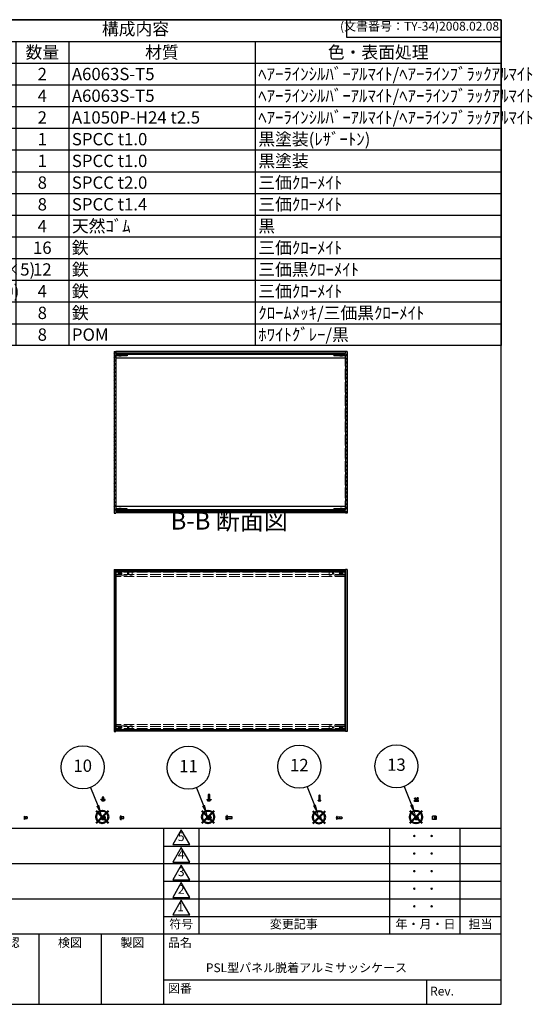
# Model space of a CAD drawing. Units: millimetres. Extents: x 0 to 2677, y 0 to 1820.
# Drawn here: x 1729 to 2677, y 0 to 1820 of the extents above; entities that cross this region are included whole.
import ezdxf
from ezdxf.enums import TextEntityAlignment as Align

# ---------------------------------------------------------------- set-up
doc = ezdxf.new("R2010")
doc.units = ezdxf.units.MM
doc.header["$LTSCALE"] = 6.5
for name, pattern in [('AM_ISO02W050x2', [3.75, 3, -0.75]), ('AM_ISO08W050', [18, 12, -1.5, 3, -1.5]), ('CENTER', [2, 1.25, -0.25, 0.25, -0.25]), ('gen7a', [6.875, 4.75, -0.875, 0.375, -0.875])]:
    doc.linetypes.add(name, pattern=pattern)
doc.layers.add('7A', color=4, linetype='gen7a')
doc.layers.add('RAHM2', color=1, linetype='Continuous')
for name, color, linetype, lineweight in [('AM_10', 7, 'AM_ISO08W050', 50), ('AM_5', 3, 'Continuous', 25), ('AM_8', 1, 'Continuous', 25), ('側板', 7, 'Continuous', 25), ('固定金具', 6, 'Continuous', 25), ('天板', 3, 'Continuous', 25), ('底板', 4, 'Continuous', 25), ('ﾊﾟﾈﾙ', 5, 'Continuous', 25), ('ﾊﾟﾈﾙ0', 5, 'AM_ISO02W050x2', 13), ('ﾊﾟﾈﾙ取付ｽﾘｰﾌﾞ', 8, 'Continuous', 25), ('ﾊﾟﾈﾙ固定金具', 6, 'Continuous', 25), ('ﾊﾟﾈﾙ固定金具0', 6, 'AM_ISO02W050x2', 13), ('ﾋﾞｽ', 8, 'Continuous', 25), ('ﾋﾞｽ0', 8, 'AM_ISO02W050x2', 13), ('ﾌﾚｰﾑ', 2, 'Continuous', 25), ('ﾌﾚｰﾑ0', 2, 'AM_ISO02W050x2', 13)]:
    doc.layers.add(name, color=color, linetype=linetype, lineweight=lineweight)
doc.layers.add('AM_12', color=7, linetype='Continuous', lineweight=50, plot=False)
doc.styles.add('ACISOTS', font='isocp.shx', dxfattribs={"height": 1, "bigfont": 'extfont.shx'})
doc.styles.get("Standard").update_dxf_attribs({"font": 'ISOCP.SHX', "bigfont": 'EXTFONT.SHX'})
pattern_1 = [(45, (158.1657, 262.444), (-3.535534, 3.535534), [])]

# ---------------------------------------------------------------- blocks, each defined once
blk = doc.blocks.new('TK-A3')
for p, q in [((359, 280), (359, 275)), ((359, 275), (403, 275))]:
    blk.add_line(p, q)
blk.add_lwpolyline([(0, 0), (403, 0), (403, 280), (0, 280)], close=True)
at = {"insert": (402.36, 276.11), "char_height": 2.5, "width": 43.0784, "attachment_point": 9}
blk.add_mtext('(文書番号：TY-34)2008.02.08', dxfattribs=at)
blk = doc.blocks.new('TK-TITLE')
for p, q in [((-193, 50), (-193, 0)), ((0, 50), (-193, 50)), ((-167, 50), (-167, 0)), ((-96, 50), (-96, 0)), ((0, 0), (0, 50)), ((-179.72, 45.75), (-171.72, 46.75)), ((-179.72, 41.75), (-179.72, 45.75)), ((-171.72, 46.75), (-171.72, 40.75)), ((-171.72, 40.75), (-179.72, 41.75)), ((-167, 40), (-96, 40)), ((-167, 37.5), (-193, 37.5)), ((-167, 30), (-96, 30)), ((-167, 25), (-193, 25)), ((-167, 20), (-96, 20)), ((-149.25, 20), (-149.25, 0)), ((-131.5, 20), (-131.5, 0)), ((-113.75, 20), (-113.75, 0)), ((-96, 20), (0, 20)), ((-167, 12.5), (-193, 12.5)), ((-96, 7), (0, 7)), ((-21.18, 0), (-21.18, 7)), ((-193, 0), (0, 0))]:
    blk.add_line(p, q)
for radius in [3, 2]:
    blk.add_circle((-184.72, 43.75), radius)
at = {"layer": '7A'}
for q in [(-184.72, 47.32), (-188.44, 43.75), (-170.94, 43.75), (-184.72, 40.04)]:
    blk.add_line((-184.72, 43.75), q, dxfattribs=at)
at = {"layer": 'RAHM2'}
for p, q in [((-91, 49.6), (-93.42, 45.4)), ((-88.58, 45.4), (-91, 49.6)), ((-86, 50), (-86, 20)), ((-31.82, 50), (-31.82, 20)), ((-11.82, 50), (-11.82, 20)), ((-96, 45), (0, 45)), ((-93.42, 45.4), (-88.58, 45.4)), ((-91, 44.6), (-93.42, 40.4)), ((-88.58, 40.4), (-91, 44.6)), ((-96, 40), (0, 40)), ((-93.42, 40.4), (-88.58, 40.4)), ((-91, 39.6), (-93.42, 35.4)), ((-88.58, 35.4), (-91, 39.6)), ((-96, 35), (0, 35)), ((-93.42, 35.4), (-88.58, 35.4)), ((-91, 34.6), (-93.42, 30.4)), ((-88.58, 30.4), (-91, 34.6)), ((-96, 30), (0, 30)), ((-93.42, 30.4), (-88.58, 30.4)), ((-91, 29.6), (-93.42, 25.4)), ((-88.58, 25.4), (-91, 29.6)), ((-93.42, 25.4), (-88.58, 25.4)), ((-96, 25), (0, 25))]:
    blk.add_line(p, q, dxfattribs=at)
for tag, p, height in [('GEN-TITLE-MAT1', (-148.96, 43.3), 3), ('GEN-TITLE-MAT2', (-148.96, 33.3), 3), ('GEN-TITLE-DES1', (-84.14, 12.83), 3.5), ('GEN-TITLE-DES2', (-84, 9.15), 2.5), ('GEN-TITLE-NR1', (-84, 2), 3), ('GEN-TITLE-NR2', (-8, 1.71), 2.5)]:
    blk.add_attdef(tag, p, '', height=height)
for tag, p in [('GEN-TITLE-SCA', (-177.82, 28.3)), ('GEN-TITLE-QTY', (-175.61, 15.8))]:
    blk.add_attdef(tag, text='', height=3).set_placement(p, align=Align.BOTTOM_RIGHT)
blk.add_attdef('GEN-TITLE-DAT', text='', height=3).set_placement((-180.22, 3.59), align=Align.BOTTOM_CENTER)
for s, p in [('5', (-91, 45.65)), ('4', (-91, 40.65)), ('3', (-91, 35.65)), ('2', (-91, 30.65)), ('1', (-91.19, 25.65))]:
    blk.add_text(s, height=2.5, dxfattribs=at).set_placement(p, align=Align.BOTTOM_CENTER)
at = {"layer": 'RAHM2', "char_height": 2.5}
for s, insert, width, attachment_point in [('材質', (-165.8, 48.8), 60, 1), ('・  ・   ', (-22.28, 47.5), 20, 5), ('・  ・   ', (-22.28, 42.5), 20, 5), ('尺度', (-191.8, 36.3), 20, 1), ('表面処理', (-165.8, 38.8), 60, 1), ('・  ・   ', (-22.28, 37.5), 20, 5), ('・  ・   ', (-22.28, 32.5), 20, 5), ('・  ・   ', (-22.28, 27.5), 20, 5), ('数量', (-191.8, 23.8), 20, 1), ('符号', (-91, 22.5), 10, 5), ('変更記事', (-59, 22.5), 45, 5), ('年・月・日', (-21.56, 22.5), 20, 5), ('担当', (-5.91, 22.5), 15, 5), ('承認', (-158.13, 18.8), 17, 2), ('承認', (-140.38, 18.8), 17, 2), ('検図', (-122.63, 18.8), 17, 2), ('製図', (-104.88, 18.8), 17, 2), ('品名', (-94.8, 18.8), 90, 1), ('日付', (-191.8, 11.3), 60, 1), ('図番', (-94.8, 5.8), 90, 1), ('Rev.', (-16.86, 3.43), 7.9365, 5)]:
    blk.add_mtext(s, dxfattribs=dict(at, insert=insert, width=width, attachment_point=attachment_point))
blk = doc.blocks.new('取付ビス(ﾊﾞｲﾝﾄﾞW付M3×5)-2')
at = {"layer": 'ﾋﾞｽ'}
for p, q in [((-1.9, -0.4), (-1.9, 0.4)), ((-1.9, 0.4), (-1.6, 0.4)), ((-0.4, 1.6), (-0.4, 1.8)), ((-0.4, 1.8), (0.4, 1.8)), ((0.4, 1.8), (0.4, 1.6)), ((1.6, 0.4), (1.8, 0.4)), ((1.8, 0.4), (1.8, -0.4)), ((-1.6, -0.4), (-1.9, -0.4)), ((-0.4, -1.9), (-0.4, -1.6)), ((0.4, -1.9), (-0.4, -1.9)), ((0.4, -1.6), (0.4, -1.9)), ((1.8, -0.4), (1.6, -0.4))]:
    blk.add_line(p, q, dxfattribs=at)
for radius in [3.9, 3.15]:
    blk.add_circle((0, 0), radius, dxfattribs=at)
for centre, start, end in [((-1.6, 1.6), 270, 0), ((1.6, 1.6), 180, 270), ((-1.6, -1.6), 0, 90), ((1.6, -1.6), 90, 180)]:
    blk.add_arc(centre, 1.18, start, end, dxfattribs=at)
blk = doc.blocks.new('取付ビス(ｻﾗM3×5)')
at = {"layer": 'ﾋﾞｽ'}
for p, q in [((0, 3), (0, -3)), ((0, 3), (0.2, 3)), ((1.9, 1.3), (0.2, 3)), ((0.2, -3), (0.2, 3)), ((2.8, 1.5), (2, 1.3)), ((5, 1.5), (2.8, 1.5)), ((2.8, -1.5), (2.8, 1.5)), ((5, 1.5), (5, -1.5)), ((0, -3), (0.2, -3)), ((0.2, -3), (1.9, -1.3)), ((2, -1.3), (2.8, -1.5)), ((2.8, -1.5), (5, -1.5))]:
    blk.add_line(p, q, dxfattribs=at)
for centre, start, end in [((2.1, 1.6), 225, 270), ((2.1, -1.5), 90, 135)]:
    blk.add_arc(centre, 0.3, start, end, dxfattribs=at)
at = {"layer": 'ﾋﾞｽ0'}
for p, q in [((1.8, -1.5), (1.8, 1.5)), ((2.1, 1.2), (5, 1.2)), ((5, -1.2), (2.1, -1.2))]:
    blk.add_line(p, q, dxfattribs=at)
blk = doc.blocks.new('取付ビス(ﾊﾞｲﾝﾄﾞW付M3×5)')
at = {"layer": 'ﾋﾞｽ'}
for p, q in [((-0.5, 3.1), (-1.8, 3)), ((-1.8, 3), (-1.8, -3)), ((-0.5, -3.9), (-0.5, 3.9)), ((-0.5, 3.9), (0, 3.9)), ((0, -3.9), (0, 3.9)), ((0, 1.3), (0.7, 1.5)), ((4.5, 1.5), (0.7, 1.5)), ((0.7, -1.5), (0.7, 1.5)), ((4.5, -1.5), (4.5, 1.5)), ((-0.5, -3.1), (-1.8, -3)), ((-0.5, -3.9), (0, -3.9)), ((0, -1.3), (0.7, -1.5)), ((0.7, -1.5), (4.5, -1.5))]:
    blk.add_line(p, q, dxfattribs=at)
blk.add_arc((5.6, 0), 7.98, 157.6435, 202.3565, dxfattribs=at)
at = {"layer": 'ﾋﾞｽ0'}
for p, q in [((0, 1.2), (4.5, 1.2)), ((0, -1.2), (4.5, -1.2))]:
    blk.add_line(p, q, dxfattribs=at)
blk = doc.blocks.new('*S4342')
at = {"layer": 'AM_12', "color": 4}
for p, q in [((1870.6, 335), (1893.3, 357.7)), ((1870.6, 357.7), (1893.3, 335))]:
    blk.add_line(p, q, dxfattribs=at)
blk.add_circle((1882, 346.4), 11.4, dxfattribs=at)
blk = doc.blocks.new('*S4443')
at = {"layer": 'AM_5'}
blk.add_line((1860.5, 401), (1873.7, 367.5), dxfattribs=at)
at = {"layer": 'AM_5', "color": 3}
blk.add_circle((1845.9, 438.1), 39.8, dxfattribs=at)
at = {"layer": 'AM_5'}
blk.add_trace([(1870.9, 366.4), (1876.4, 368.6), (1882, 346.4)], dxfattribs=at)
at = {"layer": 'AM_5', "color": 7, "insert": (1845.9, 438.1), "char_height": 22.75, "attachment_point": 5, "style": 'ACISOTS'}
blk.add_mtext('10', dxfattribs=at)
blk = doc.blocks.new('*S4544')
at = {"layer": 'AM_12', "color": 4}
for p, q in [((2066.1, 334.9), (2088.9, 357.7)), ((2066.1, 357.7), (2088.9, 334.9))]:
    blk.add_line(p, q, dxfattribs=at)
blk.add_circle((2077.5, 346.3), 11.4, dxfattribs=at)
blk = doc.blocks.new('*S4645')
at = {"layer": 'AM_5'}
blk.add_line((2056.1, 400.3), (2069.1, 367.5), dxfattribs=at)
at = {"layer": 'AM_5', "color": 3}
blk.add_circle((2041.5, 437.4), 39.8, dxfattribs=at)
at = {"layer": 'AM_5'}
blk.add_trace([(2066.3, 366.4), (2071.9, 368.6), (2077.5, 346.3)], dxfattribs=at)
at = {"layer": 'AM_5', "color": 7, "insert": (2041.5, 437.4), "char_height": 22.75, "attachment_point": 5, "style": 'ACISOTS'}
blk.add_mtext('11', dxfattribs=at)
blk = doc.blocks.new('*S4746')
at = {"color": 7}
for p, q in [((1267.5, 1820), (2619.5, 1820)), ((1267.5, 1217.9375), (1267.5, 1820)), ((2619.5, 1820), (2619.5, 1217.9375)), ((2619.5, 1217.9375), (1267.5, 1217.9375))]:
    blk.add_line(p, q, dxfattribs=at)
at = {"color": 1}
for p, q in [((1267.5, 1779.8625), (2619.5, 1779.8625)), ((1365, 1779.8625), (1365, 1739.725)), ((1722.5, 1779.8625), (1722.5, 1739.725)), ((1820, 1779.8625), (1820, 1739.725)), ((2164.5, 1779.8625), (2164.5, 1739.725)), ((1267.5, 1739.725), (2619.5, 1739.725)), ((1365, 1739.725), (1365, 1699.5875)), ((1722.5, 1739.725), (1722.5, 1699.5875)), ((1820, 1739.725), (1820, 1699.5875)), ((2164.5, 1739.725), (2164.5, 1699.5875)), ((1267.5, 1699.5875), (2619.5, 1699.5875)), ((1365, 1699.5875), (1365, 1659.45)), ((1722.5, 1699.5875), (1722.5, 1659.45)), ((1820, 1699.5875), (1820, 1659.45)), ((2164.5, 1699.5875), (2164.5, 1659.45)), ((1267.5, 1659.45), (2619.5, 1659.45)), ((1365, 1659.45), (1365, 1619.3125)), ((1722.5, 1659.45), (1722.5, 1619.3125)), ((1820, 1659.45), (1820, 1619.3125)), ((2164.5, 1659.45), (2164.5, 1619.3125)), ((1267.5, 1619.3125), (2619.5, 1619.3125)), ((1365, 1619.3125), (1365, 1579.175)), ((1722.5, 1619.3125), (1722.5, 1579.175)), ((1820, 1619.3125), (1820, 1579.175)), ((2164.5, 1619.3125), (2164.5, 1579.175)), ((1267.5, 1579.175), (2619.5, 1579.175)), ((1365, 1579.175), (1365, 1539.0375)), ((1722.5, 1579.175), (1722.5, 1539.0375)), ((1820, 1579.175), (1820, 1539.0375)), ((2164.5, 1579.175), (2164.5, 1539.0375)), ((1267.5, 1539.0375), (2619.5, 1539.0375)), ((1365, 1539.0375), (1365, 1498.9)), ((1722.5, 1539.0375), (1722.5, 1498.9)), ((1820, 1539.0375), (1820, 1498.9)), ((2164.5, 1539.0375), (2164.5, 1498.9)), ((1267.5, 1498.9), (2619.5, 1498.9)), ((1365, 1498.9), (1365, 1458.7625)), ((1722.5, 1498.9), (1722.5, 1458.7625)), ((1820, 1498.9), (1820, 1458.7625)), ((2164.5, 1498.9), (2164.5, 1458.7625)), ((1267.5, 1458.7625), (2619.5, 1458.7625)), ((1365, 1458.7625), (1365, 1418.625)), ((1722.5, 1458.7625), (1722.5, 1418.625)), ((1820, 1458.7625), (1820, 1418.625)), ((2164.5, 1458.7625), (2164.5, 1418.625)), ((1267.5, 1418.625), (2619.5, 1418.625)), ((1365, 1418.625), (1365, 1378.4875)), ((1722.5, 1418.625), (1722.5, 1378.4875)), ((1820, 1418.625), (1820, 1378.4875)), ((2164.5, 1418.625), (2164.5, 1378.4875)), ((1267.5, 1378.4875), (2619.5, 1378.4875)), ((1365, 1378.4875), (1365, 1338.35)), ((1722.5, 1378.4875), (1722.5, 1338.35)), ((1820, 1378.4875), (1820, 1338.35)), ((2164.5, 1378.4875), (2164.5, 1338.35)), ((1267.5, 1338.35), (2619.5, 1338.35)), ((1365, 1338.35), (1365, 1298.2125)), ((1722.5, 1338.35), (1722.5, 1298.2125)), ((1820, 1338.35), (1820, 1298.2125)), ((2164.5, 1338.35), (2164.5, 1298.2125)), ((1267.5, 1298.2125), (2619.5, 1298.2125)), ((1365, 1298.2125), (1365, 1258.075)), ((1722.5, 1298.2125), (1722.5, 1258.075)), ((1820, 1298.2125), (1820, 1258.075)), ((2164.5, 1298.2125), (2164.5, 1258.075)), ((1267.5, 1258.075), (2619.5, 1258.075)), ((1365, 1258.075), (1365, 1217.9375)), ((1722.5, 1258.075), (1722.5, 1217.9375)), ((1820, 1258.075), (1820, 1217.9375)), ((2164.5, 1258.075), (2164.5, 1217.9375))]:
    blk.add_line(p, q, dxfattribs=at)
at = {"color": 2, "insert": (1943.5, 1799.9313), "char_height": 22.75, "attachment_point": 5, "style": 'ACISOTS'}
blk.add_mtext('構成内容', dxfattribs=at)
at = {"color": 2, "char_height": 22.75, "style": 'ACISOTS'}
for s, insert, width, attachment_point in [('照番', (1316.25, 1771.0875), 85.8, 2), ('名称', (1543.75, 1771.0875), 345.8, 2), ('数量', (1771.25, 1771.0875), 85.8, 2), ('材質', (1992.25, 1771.0875), 332.8, 2), ('色・表面処理', (2392, 1771.0875), 443.3, 2), ('1', (1316.25, 1730.95), 85.8, 2), ('側板', (1370.85, 1730.95), 345.8, 1), ('2', (1771.25, 1730.95), 85.8, 2), ('A6063S-T5', (1825.85, 1730.95), 332.8, 1), ('ﾍｱｰﾗｲﾝｼﾙﾊﾞｰｱﾙﾏｲﾄ/ﾍｱｰﾗｲﾝﾌﾞﾗｯｸｱﾙﾏｲﾄ', (2170.35, 1730.95), 443.3, 1), ('ﾍｱｰﾗｲﾝｼﾙﾊﾞｰｱﾙﾏｲﾄ/ﾍｱｰﾗｲﾝﾌﾞﾗｯｸｱﾙﾏｲﾄ', (2170.35, 1690.8125), 443.3, 1), ('2', (1316.25, 1690.8125), 85.8, 2), ('フレーム', (1370.85, 1690.8125), 345.8, 1), ('4', (1771.25, 1690.8125), 85.8, 2), ('A6063S-T5', (1825.85, 1690.8125), 332.8, 1), ('3', (1316.25, 1650.675), 85.8, 2), ('パネル', (1370.85, 1650.675), 345.8, 1), ('2', (1771.25, 1650.675), 85.8, 2), ('A1050P-H24 t2.5', (1825.85, 1650.675), 332.8, 1), ('ﾍｱｰﾗｲﾝｼﾙﾊﾞｰｱﾙﾏｲﾄ/ﾍｱｰﾗｲﾝﾌﾞﾗｯｸｱﾙﾏｲﾄ', (2170.35, 1650.675), 443.3, 1), ('4', (1316.25, 1610.5375), 85.8, 2), ('天板', (1370.85, 1610.5375), 345.8, 1), ('1', (1771.25, 1610.5375), 85.8, 2), ('SPCC t1.0', (1825.85, 1610.5375), 332.8, 1), ('黒塗装(ﾚｻﾞｰﾄﾝ)', (2170.35, 1610.5375), 443.3, 1), ('5', (1316.25, 1570.4), 85.8, 2), ('底板', (1370.85, 1570.4), 345.8, 1), ('1', (1771.25, 1570.4), 85.8, 2), ('SPCC t1.0', (1825.85, 1570.4), 332.8, 1), ('黒塗装', (2170.35, 1570.4), 443.3, 1), ('6', (1316.25, 1530.2625), 85.8, 2), ('固定金具', (1370.85, 1530.2625), 345.8, 1), ('8', (1771.25, 1530.2625), 85.8, 2), ('SPCC t2.0', (1825.85, 1530.2625), 332.8, 1), ('三価ｸﾛｰﾒｲﾄ', (2170.35, 1530.2625), 443.3, 1), ('パネル固定金具', (1370.85, 1490.125), 345.8, 1), ('三価ｸﾛｰﾒｲﾄ', (2170.35, 1490.125), 443.3, 1), ('7', (1316.25, 1490.125), 85.8, 2), ('8', (1771.25, 1490.125), 85.8, 2), ('SPCC t1.4', (1825.85, 1490.125), 332.8, 1), ('8', (1316.25, 1449.9875), 85.8, 2), ('ゴム足(B-P3)', (1370.85, 1449.9875), 345.8, 1), ('4', (1771.25, 1449.9875), 85.8, 2), ('天然ｺﾞﾑ', (1825.85, 1449.9875), 332.8, 1), ('黒', (2170.35, 1449.9875), 443.3, 1), ('9', (1316.25, 1409.85), 85.8, 2), ('取付ビス(ｻﾗM3×5)', (1370.85, 1409.85), 345.8, 1), ('16', (1771.25, 1409.85), 85.8, 2), ('鉄', (1825.85, 1409.85), 332.8, 1), ('三価ｸﾛｰﾒｲﾄ', (2170.35, 1409.85), 443.3, 1), ('10', (1316.25, 1369.7125), 85.8, 2), ('取付ビス(ﾊﾞｲﾝﾄﾞW付M3×5)', (1370.85, 1369.7125), 345.8, 1), ('12', (1771.25, 1369.7125), 85.8, 2), ('鉄', (1825.85, 1369.7125), 332.8, 1), ('三価黒ｸﾛｰﾒｲﾄ', (2170.35, 1369.7125), 443.3, 1), ('11', (1316.25, 1329.575), 85.8, 2), ('取付ビス(ﾅﾍﾞW付M3×10)', (1370.85, 1329.575), 345.8, 1), ('4', (1771.25, 1329.575), 85.8, 2), ('鉄', (1825.85, 1329.575), 332.8, 1), ('三価ｸﾛｰﾒｲﾄ', (2170.35, 1329.575), 443.3, 1), ('スリーブビス(M2.5)', (1370.85, 1289.4375), 345.8, 1), ('鉄', (1825.85, 1289.4375), 332.8, 1), ('ｸﾛｰﾑﾒｯｷ/三価黒ｸﾛｰﾒｲﾄ', (2170.35, 1289.4375), 443.3, 1), ('12', (1316.25, 1289.4375), 85.8, 2), ('8', (1771.25, 1289.4375), 85.8, 2), ('13', (1316.25, 1249.3), 85.8, 2), ('スリーブ', (1370.85, 1249.3), 345.8, 1), ('8', (1771.25, 1249.3), 85.8, 2), ('POM', (1825.85, 1249.3), 332.8, 1), ('ﾎﾜｲﾄｸﾞﾚｰ/黒', (2170.35, 1249.3), 443.3, 1)]:
    blk.add_mtext(s, dxfattribs=dict(at, insert=insert, width=width, attachment_point=attachment_point))
blk = doc.blocks.new('ｽﾘｰﾌﾞﾋﾞｽ(M2.5)-2')
at = {"layer": 'ﾋﾞｽ', "linetype": 'Continuous'}
for p, q in [((-1.3, 0.3), (-1.1, 0.3)), ((-1.3, 0), (-1.3, 0.3)), ((-1.3, -0.3), (-1.3, 0)), ((-0.3, 1.2), (0, 1.2)), ((-0.3, 1.1), (-0.3, 1.2)), ((0, 1.2), (0.3, 1.2)), ((0.3, 1.2), (0.3, 1.1)), ((1.1, 0.3), (1.2, 0.3)), ((1.2, 0.3), (1.2, 0)), ((1.2, 0), (1.2, -0.3)), ((-1.1, -0.3), (-1.3, -0.3)), ((-0.3, -1.3), (-0.3, -1.1)), ((0, -1.3), (-0.3, -1.3)), ((0.3, -1.3), (0, -1.3)), ((0.3, -1.1), (0.3, -1.3)), ((1.2, -0.3), (1.1, -0.3))]:
    blk.add_line(p, q, dxfattribs=at)
blk.add_circle((0, 0), 2.5, dxfattribs=at)
for centre, start, end in [((-1.1, 1.1), 270, 0), ((1.1, 1.1), 180, 270), ((-1.1, -1.1), 0, 90), ((1.1, -1.1), 90, 180)]:
    blk.add_arc(centre, 0.795, start, end, dxfattribs=at)
blk = doc.blocks.new('ｽﾘｰﾌﾞﾋﾞｽ(M2.5)')
at = {"layer": 'ﾋﾞｽ'}
for p, q in [((-0.9, 2.3), (-0.2, 2.5)), ((0, 2.3), (0, -2.3)), ((4.4, 1.1), (0, 1.1)), ((8.9, 1.2), (4.4, 1.2)), ((4.4, 1.2), (4.4, -1.2)), ((8.9, 1.2), (10, 0)), ((8.9, 1.2), (8.9, -1.2)), ((10, 0), (8.9, -1.2)), ((-0.9, -2.3), (-0.2, -2.5)), ((0, -1.1), (4.4, -1.1)), ((4.4, -1.2), (8.9, -1.2))]:
    blk.add_line(p, q, dxfattribs=at)
for centre, radius, start, end in [((3.2, 0), 4.71, 150.7543, 209.2457), ((-0.2, 2.3), 0.2, 0, 90), ((-0.2, -2.3), 0.2, 270, 0)]:
    blk.add_arc(centre, radius, start, end, dxfattribs=at)
at = {"layer": 'ﾋﾞｽ0'}
for p, q in [((8.9, 1.1), (4.4, 1.1)), ((4.4, -1.1), (8.9, -1.1))]:
    blk.add_line(p, q, dxfattribs=at)
blk = doc.blocks.new('*S5049')
at = {"layer": 'AM_12', "color": 4}
for p, q in [((2271, 334.5), (2293.7, 357.2)), ((2271, 357.2), (2293.7, 334.5))]:
    blk.add_line(p, q, dxfattribs=at)
blk.add_circle((2282.4, 345.8), 11.4, dxfattribs=at)
blk = doc.blocks.new('*S5150')
at = {"layer": 'AM_5'}
blk.add_line((2260.7, 402.2), (2274.1, 368.2), dxfattribs=at)
at = {"layer": 'AM_5', "color": 3}
blk.add_circle((2246.2, 439.3), 39.8, dxfattribs=at)
at = {"layer": 'AM_5'}
blk.add_trace([(2271.3, 367.1), (2276.8, 369.3), (2282.4, 347)], dxfattribs=at)
at = {"layer": 'AM_5', "color": 7, "insert": (2246.2, 439.3), "char_height": 22.75, "attachment_point": 5, "style": 'ACISOTS'}
blk.add_mtext('12', dxfattribs=at)
blk = doc.blocks.new('*S5251')
at = {"layer": 'AM_12', "color": 4}
for p, q in [((2450.4, 334.8), (2473.1, 357.6)), ((2450.4, 357.6), (2473.1, 334.8))]:
    blk.add_line(p, q, dxfattribs=at)
blk.add_circle((2461.8, 346.2), 11.4, dxfattribs=at)
blk = doc.blocks.new('*S5352')
at = {"layer": 'AM_5'}
blk.add_line((2440.1, 402.9), (2453.5, 368.6), dxfattribs=at)
at = {"layer": 'AM_5', "color": 3}
blk.add_circle((2425.7, 440), 39.8, dxfattribs=at)
at = {"layer": 'AM_5'}
blk.add_trace([(2450.7, 367.5), (2456.3, 369.7), (2461.8, 347.4)], dxfattribs=at)
at = {"layer": 'AM_5', "color": 7, "insert": (2425.7, 440), "char_height": 22.75, "attachment_point": 5, "style": 'ACISOTS'}
blk.add_mtext('13', dxfattribs=at)
blk = doc.blocks.new('*S5655')
at = {"layer": 'AM_10', "color": 7}
for p, q in [((631.9, 1300.6), (631.9, 1235.6)), ((631.9, 1300.6), (696.9, 1300.6)), ((1109.4, 1300.6), (1044.4, 1300.6)), ((1109.4, 1300.6), (1109.4, 1235.6))]:
    blk.add_line(p, q, dxfattribs=at)
at = {"layer": 'AM_10', "color": 1, "linetype": 'CENTER'}
blk.add_line((696.9, 1300.6), (1044.4, 1300.6), dxfattribs=at)
at = {"layer": 'AM_10', "color": 7, "extrusion": (0, 0, -1)}
blk.add_trace([(-627.6, 1268.1), (-636.2, 1268.1), (-631.9, 1300.6)], dxfattribs=at)
at = {"layer": 'AM_10', "color": 7}
blk.add_trace([(1113.7, 1268.1), (1105.1, 1268.1), (1109.4, 1300.6)], dxfattribs=at)
at = {"layer": 'AM_10', "color": 7, "char_height": 32.5, "attachment_point": 5, "style": 'ACISOTS'}
for s, insert in [('B', (609.4, 1254.6)), ('B', (1129.5, 1257)), ('B-B 断面図', (2116.6, 889.5))]:
    blk.add_mtext(s, dxfattribs=dict(at, insert=insert))
blk = doc.blocks.new('*S5756')
at = {"layer": 'AM_10', "color": 7}
for p, q in [((631.9, 1300.6), (631.9, 1235.6)), ((631.9, 1300.6), (696.9, 1300.6)), ((1109.4, 1300.6), (1044.4, 1300.6)), ((1109.4, 1300.6), (1109.4, 1235.6))]:
    blk.add_line(p, q, dxfattribs=at)
at = {"layer": 'AM_10', "color": 1, "linetype": 'CENTER'}
blk.add_line((696.9, 1300.6), (1044.4, 1300.6), dxfattribs=at)
at = {"layer": 'AM_10', "color": 7, "extrusion": (0, 0, -1)}
blk.add_trace([(-627.6, 1268.1), (-636.2, 1268.1), (-631.9, 1300.6)], dxfattribs=at)
at = {"layer": 'AM_10', "color": 7}
blk.add_trace([(1113.7, 1268.1), (1105.1, 1268.1), (1109.4, 1300.6)], dxfattribs=at)
at = {"layer": 'AM_10', "color": 7, "char_height": 32.5, "attachment_point": 5, "style": 'ACISOTS'}
for s, insert in [('B', (609.4, 1254.6)), ('B', (1129.5, 1257)), ('B-B 断面図', (2116.6, 889.5))]:
    blk.add_mtext(s, dxfattribs=dict(at, insert=insert))
blk = doc.blocks.new('A$C39567774')
at = {"layer": 'ﾊﾟﾈﾙ取付ｽﾘｰﾌﾞ'}
for p, q in [((-3.5, 5.3), (-3, 6.8)), ((-2.8, 5.3), (-3.5, 5.3)), ((-3.5, 2.6), (3.5, 2.6)), ((-3.5, 0), (-3.5, 2.6)), ((3.5, 0), (-3.5, 0)), ((-3, 6.8), (-1, 6.8)), ((-2.8, 2.6), (-2.8, 5.3)), ((-1, 2.6), (-1, 6.8)), ((1, 2.6), (1, 6.8)), ((3, 6.8), (1, 6.8)), ((2.8, 5.3), (3.5, 5.3)), ((2.8, 2.6), (2.8, 5.3)), ((3.5, 5.3), (3, 6.8)), ((3.5, 0), (3.5, 2.6))]:
    blk.add_line(p, q, dxfattribs=at)
blk = doc.blocks.new('ｽﾘｰﾌﾞ')
at = {"layer": 'ﾊﾟﾈﾙ取付ｽﾘｰﾌﾞ'}
for p, q in [((0, 0), (0, 6)), ((6.8, 6), (0, 6)), ((6.8, 0), (0, 0)), ((2.6, 6), (2.6, 0)), ((5.35, 0), (5.35, 6)), ((6.8, 6), (6.8, 0))]:
    blk.add_line(p, q, dxfattribs=at)
blk = doc.blocks.new('スリーブ-2')
at = {"layer": 'ﾊﾟﾈﾙ取付ｽﾘｰﾌﾞ'}
for p, q in [((-1.8, 3), (1.8, 3)), ((-1.7, 0.5), (-1.1, 0.5)), ((-0.5, 1.7), (-0.5, 1.1)), ((0.5, 1.7), (0.5, 1.1)), ((1.7, 0.5), (1.1, 0.5)), ((-1.8, -3), (1.8, -3)), ((-1.1, -0.5), (-1.7, -0.5)), ((-0.5, -1.7), (-0.5, -1.1)), ((0.5, -1.7), (0.5, -1.1)), ((1.1, -0.5), (1.7, -0.5))]:
    blk.add_line(p, q, dxfattribs=at)
blk.add_circle((0, 0), 2.7, dxfattribs=at)
for radius, start, end in [(3.5, 121.0027, 238.9973), (1.75, 163.3985, 196.6015), (1.24, 113.78, 156.22), (1.75, 73.3985, 106.6015), (1.24, 23.78, 66.22), (1.75, 343.3985, 16.6015), (3.5, 301.0027, 58.9973), (1.24, 203.78, 246.22), (1.75, 253.3985, 286.6015), (1.24, 293.78, 336.22)]:
    blk.add_arc((0, 0), radius, start, end, dxfattribs=at)
blk = doc.blocks.new('取付ﾋﾞｽ(ﾅﾍﾞM3×10)')
at = {"layer": 'ﾋﾞｽ'}
for p, q in [((-0.8, 2.7), (0, 2.7)), ((0, 4), (0, -4)), ((0.5, 4), (0, 4)), ((0.5, 4), (0.5, -4)), ((0.5, 1.3), (1.2, 1.5)), ((10, 1.5), (1.2, 1.5)), ((1.2, -1.5), (1.2, 1.5)), ((10, -1.5), (10, 1.5)), ((-0.8, -2.7), (0, -2.7)), ((0.5, -4), (0, -4)), ((0.5, -1.3), (1.2, -1.5)), ((1.2, -1.5), (10, -1.5))]:
    blk.add_line(p, q, dxfattribs=at)
for centre, radius, start, end in [((5, 0), 7, 163.743, 196.257), ((-0.8, 1.7), 1, 95, 163.743), ((-0.8, -1.7), 1, 196.257, 265)]:
    blk.add_arc(centre, radius, start, end, dxfattribs=at)
at = {"layer": 'ﾋﾞｽ0'}
for p, q in [((0.5, 1.2), (10, 1.2)), ((0.5, -1.2), (10, -1.2))]:
    blk.add_line(p, q, dxfattribs=at)
blk = doc.blocks.new('取付ﾋﾞｽ(ﾅﾍﾞM3×10)-2')
at = {"layer": 'ﾋﾞｽ'}
for p, q in [((-1.8, -0.4), (-1.8, 0.4)), ((-1.8, 0.4), (-1.6, 0.4)), ((-0.4, 1.8), (0.4, 1.8)), ((-0.4, 1.6), (-0.4, 1.8)), ((0.4, 1.8), (0.4, 1.6)), ((1.6, 0.4), (1.8, 0.4)), ((1.8, 0.4), (1.8, -0.4)), ((-1.6, -0.4), (-1.8, -0.4)), ((-0.4, -1.8), (-0.4, -1.6)), ((0.4, -1.8), (-0.4, -1.8)), ((0.4, -1.6), (0.4, -1.8)), ((1.8, -0.4), (1.6, -0.4))]:
    blk.add_line(p, q, dxfattribs=at)
for radius in [4, 2.75]:
    blk.add_circle((0, 0), radius, dxfattribs=at)
for centre, start, end in [((-1.6, 1.6), 270, 0), ((1.6, 1.6), 180, 270), ((-1.6, -1.6), 0, 90), ((1.6, -1.6), 90, 180)]:
    blk.add_arc(centre, 1.15, start, end, dxfattribs=at)

msp = doc.modelspace()

# ---------------------------------------------------------------- hatches: boundary and pattern name
at = {"layer": 'AM_8'}
h = msp.add_hatch(dxfattribs=at)
h.set_pattern_fill('_U', color=256, scale=5, angle=45, style=0, pattern_type=0)
h.set_pattern_definition(pattern_1)
h.paths.add_polyline_path([(1907.269, 1202.927), (1907.269, 1206.427), (1907.269, 1206.927), (1903.769, 1206.927), (1903.769, 907.927), (1907.269, 907.927), (1907.269, 908.427), (1907.269, 911.927), (1907.519, 911.927), (1918.769, 911.927), (1918.769, 913.927), (1907.269, 913.927), (1907.269, 915.927), (1907.269, 1198.927), (1907.269, 1200.927), (1918.769, 1200.927), (1918.769, 1202.927), (1907.519, 1202.927)])
h = msp.add_hatch(dxfattribs=at)
h.set_pattern_fill('_U', color=256, scale=5, angle=135, style=0, pattern_type=0)
h.set_pattern_definition([(135, (367.482, 529.7803), (-3.535534, -3.535534), [])])
h.paths.add_polyline_path([(1907.519, 1202.927), (1919.269, 1202.927), (2331.019, 1202.927), (2331.019, 1203.927), (1907.519, 1203.927)])
h = msp.add_hatch(dxfattribs=at)
h.set_pattern_fill('_U', color=256, scale=5, angle=45, style=0, pattern_type=0)
h.set_pattern_definition(pattern_1)
h.paths.add_polyline_path([(2331.269, 1206.927), (2331.269, 1202.927), (2331.019, 1202.927), (2319.769, 1202.927), (2319.769, 1200.927), (2331.269, 1200.927), (2331.269, 913.927), (2319.769, 913.927), (2319.769, 911.927), (2331.019, 911.927), (2331.269, 911.927), (2331.269, 908.427), (2331.269, 907.927), (2334.769, 907.927), (2334.769, 1206.927)])
h = msp.add_hatch(dxfattribs=at)
h.set_pattern_fill('_U', color=256, scale=5, angle=135, style=0, pattern_type=0)
h.set_pattern_definition([(135, (367.482, 274.7803), (-3.535534, -3.535534), [])])
h.paths.add_polyline_path([(1907.519, 911.927), (1907.519, 910.927), (2331.019, 910.927), (2331.019, 911.927), (2319.269, 911.927), (1919.269, 911.927)])

# ---------------------------------------------------------------- linework, layer by layer
at = {"layer": '側板'}
for p, q in [((1903.769, 1206.927), (1907.269, 1206.927)), ((1903.769, 1206.927), (1903.769, 907.927)), ((1907.269, 1206.927), (1907.269, 1202.927)), ((1918.769, 1202.927), (1907.269, 1202.927)), ((1918.769, 1202.927), (1918.769, 1200.927)), ((2319.769, 1202.927), (2319.769, 1200.927)), ((2319.769, 1202.927), (2331.269, 1202.927)), ((2334.769, 1206.927), (2331.269, 1206.927)), ((2331.269, 1206.927), (2331.269, 1202.927)), ((2334.769, 1206.927), (2334.769, 907.927)), ((1918.769, 1200.927), (1907.269, 1200.927)), ((1907.269, 1200.927), (1907.269, 913.927)), ((2319.769, 1200.927), (2331.269, 1200.927)), ((2331.269, 1200.927), (2331.269, 913.927)), ((1918.769, 913.927), (1907.269, 913.927)), ((1918.769, 911.927), (1907.269, 911.927)), ((1907.269, 911.927), (1907.269, 907.927)), ((1918.769, 911.927), (1918.769, 913.927)), ((2319.769, 911.927), (2319.769, 913.927)), ((2319.769, 913.927), (2331.269, 913.927)), ((2319.769, 911.927), (2331.269, 911.927)), ((2331.269, 911.927), (2331.269, 907.927)), ((1903.769, 907.927), (1907.269, 907.927)), ((2334.769, 907.927), (2331.269, 907.927)), ((1903.769, 803.556), (1907.269, 803.556)), ((1903.769, 803.556), (1903.769, 504.556)), ((1907.269, 803.556), (1907.269, 504.556)), ((2334.769, 803.556), (2331.269, 803.556)), ((2331.269, 803.556), (2331.269, 504.556)), ((2334.769, 803.556), (2334.769, 504.556)), ((1903.769, 504.556), (1907.269, 504.556)), ((2334.769, 504.556), (2331.269, 504.556))]:
    msp.add_line(p, q, dxfattribs=at)
at = {"layer": '固定金具'}
for p, q in [((1907.269, 1200.927), (1907.269, 1198.927)), ((1928.269, 1200.927), (1907.269, 1200.927)), ((1928.269, 1198.927), (1907.269, 1198.927)), ((1919.269, 1200.927), (1919.269, 1198.927)), ((1928.269, 1200.927), (1928.269, 1198.927)), ((2331.269, 1200.927), (2310.269, 1200.927)), ((2310.269, 1200.927), (2310.269, 1198.927)), ((2331.269, 1198.927), (2310.269, 1198.927)), ((2319.269, 1200.927), (2319.269, 1198.927)), ((2331.269, 1200.927), (2331.269, 1198.927)), ((1928.269, 915.927), (1907.269, 915.927)), ((1907.269, 913.927), (1907.269, 915.927)), ((1928.269, 913.927), (1907.269, 913.927)), ((1919.269, 913.927), (1919.269, 915.927)), ((1928.269, 913.927), (1928.269, 915.927)), ((2331.269, 915.927), (2310.269, 915.927)), ((2310.269, 913.927), (2310.269, 915.927)), ((2331.269, 913.927), (2310.269, 913.927)), ((2319.269, 913.927), (2319.269, 915.927)), ((2331.269, 913.927), (2331.269, 915.927))]:
    msp.add_line(p, q, dxfattribs=at)
at = {"layer": '天板'}
for p, q in [((1907.519, 1203.927), (1907.519, 1202.927)), ((1907.519, 1203.927), (2331.019, 1203.927)), ((1907.519, 1202.927), (2331.019, 1202.927)), ((2331.019, 1202.927), (2331.019, 1203.927))]:
    msp.add_line(p, q, dxfattribs=at)
at = {"layer": '底板'}
for p, q in [((1907.519, 911.927), (2331.019, 911.927)), ((1907.519, 911.927), (1907.519, 910.927)), ((1907.519, 910.927), (2331.019, 910.927)), ((2331.019, 911.927), (2331.019, 910.927))]:
    msp.add_line(p, q, dxfattribs=at)
at = {"layer": 'ﾊﾟﾈﾙ'}
for p, q in [((1907.419, 507.906), (1907.419, 800.206)), ((1907.419, 800.206), (2331.119, 800.206)), ((2331.119, 507.906), (2331.119, 800.206)), ((1907.419, 507.906), (2331.119, 507.906))]:
    msp.add_line(p, q, dxfattribs=at)
for points in [[(1913.519, 794.606, -1), (1913.519, 798.006), (1916.119, 798.006, -1), (1916.119, 794.606)], [(2322.419, 794.606, -1), (2322.419, 798.006), (2325.019, 798.006, -1), (2325.019, 794.606)], [(1913.519, 510.106, -1), (1913.519, 513.506), (1916.119, 513.506, -1), (1916.119, 510.106)], [(2322.419, 510.106, -1), (2322.419, 513.506), (2325.019, 513.506, -1), (2325.019, 510.106)]]:
    msp.add_lwpolyline(points, format="xyb", close=True, dxfattribs=at)
at = {"layer": 'ﾊﾟﾈﾙ0'}
for p, q in [((1907.419, 911.277), (1907.419, 1203.577)), ((1907.419, 1203.577), (2331.119, 1203.577)), ((2331.119, 911.277), (2331.119, 1203.577)), ((1907.419, 911.277), (2331.119, 911.277))]:
    msp.add_line(p, q, dxfattribs=at)
for points in [[(1913.519, 1201.377, 1), (1913.519, 1197.977), (1916.119, 1197.977, 1), (1916.119, 1201.377)], [(2322.419, 1201.377, 1), (2322.419, 1197.977), (2325.019, 1197.977, 1), (2325.019, 1201.377)], [(1913.519, 913.477, -1), (1913.519, 916.877), (1916.119, 916.877, -1), (1916.119, 913.477)], [(2322.419, 913.477, -1), (2322.419, 916.877), (2325.019, 916.877, -1), (2325.019, 913.477)]]:
    msp.add_lwpolyline(points, format="xyb", close=True, dxfattribs=at)
at = {"layer": 'ﾊﾟﾈﾙ固定金具'}
for centre in [(1914.819, 796.556), (2323.719, 796.556), (1914.819, 511.556), (2323.719, 511.556)]:
    msp.add_circle(centre, 1.05, dxfattribs=at)
at = {"layer": 'ﾊﾟﾈﾙ固定金具0'}
for p, q in [((1907.319, 799.006), (1907.319, 794.106)), ((1908.319, 800.006), (1936.459, 800.006)), ((1908.319, 793.106), (1936.459, 793.106)), ((1937.459, 794.106), (1937.459, 799.006)), ((2301.079, 794.106), (2301.079, 799.006)), ((2330.219, 800.006), (2302.079, 800.006)), ((2330.219, 793.106), (2302.079, 793.106)), ((2331.219, 799.006), (2331.219, 794.106)), ((1907.319, 509.106), (1907.319, 514.006)), ((1908.319, 515.006), (1936.459, 515.006)), ((1937.459, 514.006), (1937.459, 509.106)), ((2301.079, 514.006), (2301.079, 509.106)), ((2330.219, 515.006), (2302.079, 515.006)), ((2331.219, 509.106), (2331.219, 514.006)), ((1908.319, 508.106), (1936.459, 508.106)), ((2330.219, 508.106), (2302.079, 508.106))]:
    msp.add_line(p, q, dxfattribs=at)
for centre, radius in [((1914.819, 796.556), 1.25), ((1929.959, 796.556), 1.25), ((1929.959, 796.556), 1.05), ((2308.579, 796.556), 1.25), ((2308.579, 796.556), 1.05), ((2323.719, 796.556), 1.25), ((1914.819, 511.556), 1.25), ((1929.959, 511.556), 1.25), ((1929.959, 511.556), 1.05), ((2308.579, 511.556), 1.25), ((2308.579, 511.556), 1.05), ((2323.719, 511.556), 1.25)]:
    msp.add_circle(centre, radius, dxfattribs=at)
for centre, start, end in [((1908.319, 799.006), 90, 180), ((1908.319, 794.106), 180, 270), ((1936.459, 799.006), 0, 90), ((1936.459, 794.106), 270, 0), ((2302.079, 799.006), 90, 180), ((2302.079, 794.106), 180, 270), ((2330.219, 799.006), 360, 90), ((2330.219, 794.106), 270, 0), ((1908.319, 514.006), 90, 180), ((1936.459, 514.006), 0, 90), ((2302.079, 514.006), 90, 180), ((2330.219, 514.006), 0, 90), ((1908.319, 509.106), 180, 270), ((1936.459, 509.106), 270, 0), ((2302.079, 509.106), 180, 270), ((2330.219, 509.106), 270, 0)]:
    msp.add_arc(centre, 1, start, end, dxfattribs=at)
at = {"layer": 'ﾌﾚｰﾑ'}
for p, q in [((2331.269, 1206.427), (1907.269, 1206.427)), ((1907.269, 1202.927), (1907.269, 1206.427)), ((2331.269, 1202.927), (1907.269, 1202.927)), ((2331.269, 1206.427), (2331.269, 1202.927)), ((1907.269, 1194.427), (1907.269, 1200.927)), ((2331.269, 1200.927), (1907.269, 1200.927)), ((2331.269, 1194.427), (1907.269, 1194.427)), ((2331.269, 1200.927), (2331.269, 1194.427)), ((1907.269, 920.427), (1907.269, 913.927)), ((2331.269, 920.427), (1907.269, 920.427)), ((2331.269, 913.927), (1907.269, 913.927)), ((2331.269, 911.927), (1907.269, 911.927)), ((1907.269, 911.927), (1907.269, 908.427)), ((2331.269, 913.927), (2331.269, 920.427)), ((2331.269, 908.427), (2331.269, 911.927)), ((2331.269, 908.427), (1907.269, 908.427)), ((1907.269, 791.056), (1907.269, 803.056)), ((2331.269, 803.056), (1907.269, 803.056)), ((2331.269, 801.056), (1907.269, 801.056)), ((2331.269, 803.056), (2331.269, 791.056)), ((2331.269, 800.556), (1907.269, 800.556)), ((1907.269, 505.056), (1907.269, 517.056)), ((2331.269, 517.056), (2331.269, 505.056)), ((2331.269, 507.556), (1907.269, 507.556)), ((2331.269, 507.056), (1907.269, 507.056)), ((2331.269, 505.056), (1907.269, 505.056))]:
    msp.add_line(p, q, dxfattribs=at)
at = {"layer": 'ﾌﾚｰﾑ0'}
for p, q in [((2331.269, 798.556), (1907.269, 798.556)), ((2331.269, 794.556), (1907.269, 794.556)), ((2331.269, 791.056), (1907.269, 791.056)), ((2331.269, 517.056), (1907.269, 517.056)), ((2331.269, 513.556), (1907.269, 513.556)), ((2331.269, 509.556), (1907.269, 509.556))]:
    msp.add_line(p, q, dxfattribs=at)

# ---------------------------------------------------------------- block references
at = {"lineweight": 0, "xscale": 6.5, "yscale": 6.5, "zscale": 6.5}
msp.add_blockref('TK-A3', (0, 0), dxfattribs=at)
msp.add_blockref('*S4746', (0, 0))
msp.add_blockref('TK-TITLE', (2619.5, 0), dxfattribs=at).add_auto_attribs({'GEN-TITLE-DAT': '2010/11/24', 'GEN-TITLE-SCA': '1:6.5', 'GEN-TITLE-DES2': 'PSL型パネル脱着アルミサッシケース'})
at = {"layer": 'AM_10'}
for name in ['*S5655', '*S5756']:
    msp.add_blockref(name, (0, 0), dxfattribs=at)
at = {"layer": 'AM_12'}
for name in ['*S4342', '*S4544', '*S5049', '*S5251']:
    msp.add_blockref(name, (0, 0), dxfattribs=at)
at = {"layer": 'AM_5'}
for name in ['*S4443', '*S4645', '*S5150', '*S5352']:
    msp.add_blockref(name, (0, 0), dxfattribs=at)
at = {"layer": 'ﾋﾞｽ'}
for name, p, rotation in [('取付ビス(ﾊﾞｲﾝﾄﾞW付M3×5)', (1883.569, 378.319), 90), ('取付ﾋﾞｽ(ﾅﾍﾞM3×10)', (2079.049, 377.819), 90), ('ｽﾘｰﾌﾞﾋﾞｽ(M2.5)', (2283.446, 377.183), 89.99999999999999)]:
    msp.add_blockref(name, p, dxfattribs=dict(at, rotation=rotation))
for name, p in [('A$C39567774', (2462.781, 374.583)), ('取付ビス(ｻﾗM3×5)', (1738.235, 344.768)), ('取付ビス(ﾊﾞｲﾝﾄﾞW付M3×5)-2', (1883.569, 344.768)), ('取付ビス(ﾊﾞｲﾝﾄﾞW付M3×5)', (1917.121, 344.768)), ('取付ﾋﾞｽ(ﾅﾍﾞM3×10)-2', (2079.049, 344.768)), ('取付ﾋﾞｽ(ﾅﾍﾞM3×10)', (2112.1, 344.768)), ('ｽﾘｰﾌﾞﾋﾞｽ(M2.5)-2', (2283.446, 344.768)), ('ｽﾘｰﾌﾞﾋﾞｽ(M2.5)', (2315.862, 344.768)), ('スリーブ-2', (2462.781, 344.768)), ('ｽﾘｰﾌﾞ', (2492.596, 341.768))]:
    msp.add_blockref(name, p, dxfattribs=at)

doc.saveas('drawing.dxf')
